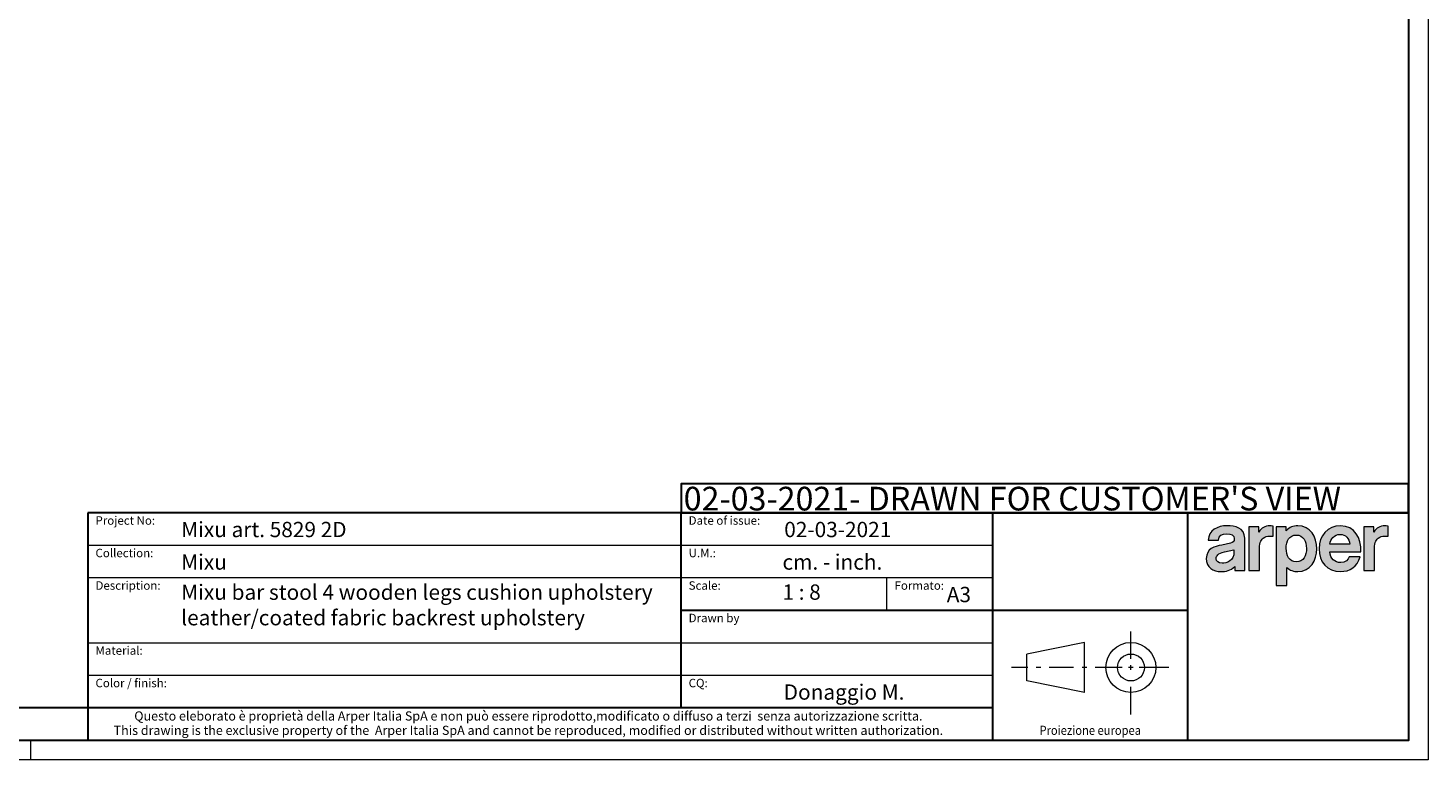
# Model space of a CAD drawing. Units: millimetres. Extents: x 0 to 3272, y 0 to 2297.
# Drawn here: x 1633 to 3272, y 0 to 856 of the extents above; entities that cross this region are included whole.
import ezdxf
from ezdxf.enums import TextEntityAlignment as Align

# ---------------------------------------------------------------- set-up
doc = ezdxf.new("R2010")
doc.units = ezdxf.units.MM
doc.linetypes.add('SLD-Solido', pattern=[0])
doc.layers.add('CARTIGLIO', color=7, linetype='Continuous', lineweight=13)
doc.layers.add('Livello 1', color=7, linetype='Continuous')
doc.layers.add('TESTI', color=179, linetype='SLD-Solido')
doc.styles.add('ARIAL', font='Arial')
doc.styles.add('SLDTEXTSTYLE0', font='arial.ttf')
doc.styles.add('SLDTEXTSTYLE1', font='arial.ttf', dxfattribs={"width": 0.948})

# ---------------------------------------------------------------- blocks, each defined once
blk = doc.blocks.new('A$C72E23E4F')
at = {"layer": 'TESTI'}
h = blk.add_hatch(color=7, dxfattribs=at)
edge = h.paths.add_edge_path()
edge.add_spline(control_points=[(-7.64, 2.79), (-8.22, 2.16), (-8.94, 2.04), (-9.62, 2.04), (-10.78, 2.04), (-11.79, 2.62), (-11.79, 3.95), (-11.79, 5.4), (-10.59, 5.7), (-9.53, 5.92), (-9.53, 5.92), (-8.27, 6.18), (-8.27, 6.18), (-7.9, 6.26), (-7.7, 6.45), (-7.7, 6.86), (-7.7, 7.34), (-8.17, 7.56), (-8.82, 7.56), (-9.49, 7.56), (-9.99, 7.31), (-10.03, 6.62), (-10.03, 6.62), (-11.5, 6.62), (-11.5, 6.62), (-11.47, 8.08), (-10.13, 8.73), (-8.77, 8.73), (-7.6, 8.73), (-6.17, 8.46), (-6.17, 6.9), (-6.17, 6.9), (-6.17, 2.17), (-6.17, 2.17), (-6.17, 2.17), (-7.64, 2.17), (-7.64, 2.17), (-7.64, 2.17), (-7.64, 2.79), (-7.64, 2.79)], knot_values=[0, 0, 0, 0, 1, 1, 1, 2, 2, 2, 3, 3, 3, 4, 4, 4, 5, 5, 5, 6, 6, 6, 7, 7, 7, 8, 8, 8, 9, 9, 9, 10, 10, 10, 11, 11, 11, 12, 12, 12, 13, 13, 13, 13], degree=3, periodic=0)
edge = h.paths.add_edge_path(flags=16)
edge.add_spline(control_points=[(-7.74, 5.21), (-7.74, 5.21), (-9.13, 4.9), (-9.13, 4.9), (-10.12, 4.68), (-10.34, 4.35), (-10.34, 3.91), (-10.34, 3.57), (-10.04, 3.26), (-9.47, 3.26), (-8.81, 3.26), (-7.74, 3.56), (-7.74, 4.99), (-7.74, 4.99), (-7.74, 5.21), (-7.74, 5.21)], knot_values=[0, 0, 0, 0, 1, 1, 1, 2, 2, 2, 3, 3, 3, 4, 4, 4, 5, 5, 5, 5], degree=3, periodic=0)
h = blk.add_hatch(color=7, dxfattribs=at)
edge = h.paths.add_edge_path()
edge.add_spline(control_points=[(12.81, 4.17), (12.81, 4.68), (12.81, 5.09), (12.81, 5.09), (12.81, 6.12), (12.96, 6.58), (13.38, 6.91)], knot_values=[7, 7, 7, 7, 7.375023, 7.375023, 7.375023, 8.375023, 8.375023, 8.375023, 8.375023], degree=3, periodic=0)
edge.add_spline(control_points=[(13.38, 6.91), (13.65, 7.12), (13.92, 7.23), (14.37, 7.23)], knot_values=[6, 6, 6, 6, 7, 7, 7, 7], degree=3, periodic=0)
edge.add_spline(control_points=[(14.37, 7.23), (14.55, 7.23), (14.6, 7.23), (14.81, 7.21)], knot_values=[5, 5, 5, 5, 6, 6, 6, 6], degree=3, periodic=0)
edge.add_spline(control_points=[(14.81, 7.21), (14.81, 7.21), (14.81, 8.68), (14.81, 8.68), (14.63, 8.74), (14.44, 8.73), (14.37, 8.73)], knot_values=[3, 3, 3, 3, 4, 4, 4, 5, 5, 5, 5], degree=3, periodic=0)
edge.add_spline(control_points=[(14.37, 8.73), (13.64, 8.73), (13.09, 8.4), (12.72, 7.81)], knot_values=[2, 2, 2, 2, 3, 3, 3, 3], degree=3, periodic=0)
edge.add_spline(control_points=[(12.72, 7.81), (12.72, 7.81), (12.72, 8.6), (12.72, 8.6), (12.72, 8.6), (12.35, 8.6), (11.98, 8.6)], knot_values=[0.5, 0.5, 0.5, 0.5, 1.5, 1.5, 1.5, 2, 2, 2, 2], degree=3, periodic=0)
edge.add_spline(control_points=[(11.98, 8.6), (11.61, 8.6), (11.25, 8.6), (11.25, 8.6), (11.25, 8.6), (11.25, 7.69), (11.25, 6.56)], knot_values=[10.624977, 10.624977, 10.624977, 10.624977, 11.124977, 11.124977, 11.124977, 11.5, 11.5, 11.5, 11.5], degree=3, periodic=0)
edge.add_spline(control_points=[(11.25, 6.56), (11.25, 5.43), (11.25, 4.08), (11.25, 3.17)], knot_values=[10.249985, 10.249985, 10.249985, 10.249985, 10.624977, 10.624977, 10.624977, 10.624977], degree=3, periodic=0)
edge.add_spline(control_points=[(11.25, 3.17), (11.25, 2.95), (11.25, 2.75), (11.25, 2.59)], knot_values=[10.156237, 10.156237, 10.156237, 10.156237, 10.249985, 10.249985, 10.249985, 10.249985], degree=3, periodic=0)
edge.add_spline(control_points=[(11.25, 2.59), (11.25, 2.43), (11.25, 2.31), (11.25, 2.24)], knot_values=[10.062489, 10.062489, 10.062489, 10.062489, 10.156237, 10.156237, 10.156237, 10.156237], degree=3, periodic=0)
edge.add_spline(control_points=[(11.25, 2.2), (11.25, 2.19), (11.25, 2.18), (11.25, 2.17)], knot_values=[10.015615, 10.015615, 10.015615, 10.015615, 10.039052, 10.039052, 10.039052, 10.039052], degree=3, periodic=0)
edge.add_spline(control_points=[(11.25, 2.17), (11.25, 2.17), (11.25, 2.17), (11.25, 2.17), (11.25, 2.17), (11.25, 2.17), (11.25, 2.17)], knot_values=[9.999502, 9.999502, 9.999502, 9.999502, 10.000102, 10.000102, 10.000102, 10.0006, 10.0006, 10.0006, 10.0006], degree=3, periodic=0)
edge.add_spline(control_points=[(11.27, 2.17), (11.29, 2.17), (11.3, 2.17), (11.31, 2.17)], knot_values=[9.874992, 9.874992, 9.874992, 9.874992, 9.921867, 9.921867, 9.921867, 9.921867], degree=3, periodic=0)
edge.add_spline(control_points=[(11.31, 2.17), (11.38, 2.17), (11.48, 2.17), (11.61, 2.17)], knot_values=[9.687496, 9.687496, 9.687496, 9.687496, 9.874993, 9.874993, 9.874993, 9.874993], degree=3, periodic=0)
edge.add_spline(control_points=[(11.61, 2.17), (11.73, 2.17), (11.88, 2.17), (12.03, 2.17)], knot_values=[9.5, 9.5, 9.5, 9.5, 9.687496, 9.687496, 9.687496, 9.687496], degree=3, periodic=0)
edge.add_spline(control_points=[(12.03, 2.17), (12.17, 2.17), (12.32, 2.17), (12.45, 2.17)], knot_values=[9.312504, 9.312504, 9.312504, 9.312504, 9.5, 9.5, 9.5, 9.5], degree=3, periodic=0)
edge.add_spline(control_points=[(12.45, 2.17), (12.57, 2.17), (12.68, 2.17), (12.74, 2.17)], knot_values=[9.125007, 9.125007, 9.125007, 9.125007, 9.312504, 9.312504, 9.312504, 9.312504], degree=3, periodic=0)
edge.add_spline(control_points=[(12.78, 2.17), (12.79, 2.17), (12.8, 2.17), (12.8, 2.17)], knot_values=[9.031259, 9.031259, 9.031259, 9.031259, 9.078133, 9.078133, 9.078133, 9.078133], degree=3, periodic=0)
edge.add_spline(control_points=[(12.81, 2.17), (12.81, 2.17), (12.81, 2.17), (12.81, 2.17), (12.81, 2.17), (12.81, 2.17), (12.81, 2.17)], knot_values=[8.999766, 8.999766, 8.999766, 8.999766, 9.000997, 9.000997, 9.000997, 9.001231, 9.001231, 9.001231, 9.001231], degree=3, periodic=0)
edge.add_spline(control_points=[(12.81, 2.2), (12.81, 2.23), (12.81, 2.29), (12.81, 2.36)], knot_values=[8.843763, 8.843763, 8.843763, 8.843763, 8.937511, 8.937511, 8.937511, 8.937511], degree=3, periodic=0)
edge.add_spline(control_points=[(12.81, 2.36), (12.81, 2.43), (12.81, 2.52), (12.81, 2.63)], knot_values=[8.750015, 8.750015, 8.750015, 8.750015, 8.843763, 8.843763, 8.843763, 8.843763], degree=3, periodic=0)
edge.add_spline(control_points=[(12.81, 2.63), (12.81, 3.04), (12.81, 3.65), (12.81, 4.17)], knot_values=[8.375023, 8.375023, 8.375023, 8.375023, 8.750015, 8.750015, 8.750015, 8.750015], degree=3, periodic=0)
edge = h.paths.add_edge_path()
edge.add_spline(control_points=[(-3.45, 6.91), (-3.18, 7.12), (-2.91, 7.23), (-2.47, 7.23)], knot_values=[6, 6, 6, 6, 7, 7, 7, 7], degree=3, periodic=0)
edge.add_spline(control_points=[(-2.47, 7.23), (-2.29, 7.23), (-2.23, 7.23), (-2.03, 7.21)], knot_values=[5, 5, 5, 5, 6, 6, 6, 6], degree=3, periodic=0)
edge.add_spline(control_points=[(-2.03, 7.21), (-2.03, 7.21), (-2.03, 8.68), (-2.03, 8.68), (-2.21, 8.74), (-2.39, 8.73), (-2.47, 8.73)], knot_values=[3, 3, 3, 3, 4, 4, 4, 5, 5, 5, 5], degree=3, periodic=0)
edge.add_spline(control_points=[(-2.47, 8.73), (-3.19, 8.73), (-3.74, 8.4), (-4.12, 7.81)], knot_values=[2, 2, 2, 2, 3, 3, 3, 3], degree=3, periodic=0)
edge.add_spline(control_points=[(-4.12, 7.81), (-4.12, 7.81), (-4.12, 8.6), (-4.12, 8.6), (-4.12, 8.6), (-4.48, 8.6), (-4.85, 8.6)], knot_values=[0.5, 0.5, 0.5, 0.5, 1.5, 1.5, 1.5, 2, 2, 2, 2], degree=3, periodic=0)
edge.add_spline(control_points=[(-4.85, 8.6), (-5.22, 8.6), (-5.58, 8.6), (-5.58, 8.6), (-5.58, 8.6), (-5.58, 7.69), (-5.58, 6.56)], knot_values=[10.624977, 10.624977, 10.624977, 10.624977, 11.124977, 11.124977, 11.124977, 11.5, 11.5, 11.5, 11.5], degree=3, periodic=0)
edge.add_spline(control_points=[(-5.58, 6.56), (-5.58, 5.43), (-5.58, 4.08), (-5.58, 3.17)], knot_values=[10.249985, 10.249985, 10.249985, 10.249985, 10.624977, 10.624977, 10.624977, 10.624977], degree=3, periodic=0)
edge.add_spline(control_points=[(-5.58, 3.17), (-5.58, 2.95), (-5.58, 2.75), (-5.58, 2.59)], knot_values=[10.156237, 10.156237, 10.156237, 10.156237, 10.249985, 10.249985, 10.249985, 10.249985], degree=3, periodic=0)
edge.add_spline(control_points=[(-5.58, 2.59), (-5.58, 2.43), (-5.58, 2.31), (-5.58, 2.24)], knot_values=[10.062489, 10.062489, 10.062489, 10.062489, 10.156237, 10.156237, 10.156237, 10.156237], degree=3, periodic=0)
edge.add_spline(control_points=[(-5.58, 2.2), (-5.58, 2.19), (-5.58, 2.18), (-5.58, 2.17)], knot_values=[10.015615, 10.015615, 10.015615, 10.015615, 10.039052, 10.039052, 10.039052, 10.039052], degree=3, periodic=0)
edge.add_spline(control_points=[(-5.58, 2.17), (-5.58, 2.17), (-5.58, 2.17), (-5.58, 2.17), (-5.58, 2.17), (-5.58, 2.17), (-5.58, 2.17)], knot_values=[9.999502, 9.999502, 9.999502, 9.999502, 10.000102, 10.000102, 10.000102, 10.0006, 10.0006, 10.0006, 10.0006], degree=3, periodic=0)
edge.add_spline(control_points=[(-5.56, 2.17), (-5.55, 2.17), (-5.53, 2.17), (-5.52, 2.17)], knot_values=[9.874992, 9.874992, 9.874992, 9.874992, 9.921867, 9.921867, 9.921867, 9.921867], degree=3, periodic=0)
edge.add_spline(control_points=[(-5.52, 2.17), (-5.45, 2.17), (-5.35, 2.17), (-5.22, 2.17)], knot_values=[9.687496, 9.687496, 9.687496, 9.687496, 9.874993, 9.874993, 9.874993, 9.874993], degree=3, periodic=0)
edge.add_spline(control_points=[(-5.22, 2.17), (-5.1, 2.17), (-4.95, 2.17), (-4.81, 2.17)], knot_values=[9.5, 9.5, 9.5, 9.5, 9.687496, 9.687496, 9.687496, 9.687496], degree=3, periodic=0)
edge.add_spline(control_points=[(-4.81, 2.17), (-4.66, 2.17), (-4.51, 2.17), (-4.39, 2.17)], knot_values=[9.312504, 9.312504, 9.312504, 9.312504, 9.5, 9.5, 9.5, 9.5], degree=3, periodic=0)
edge.add_spline(control_points=[(-4.39, 2.17), (-4.26, 2.17), (-4.16, 2.17), (-4.09, 2.17)], knot_values=[9.125007, 9.125007, 9.125007, 9.125007, 9.312504, 9.312504, 9.312504, 9.312504], degree=3, periodic=0)
edge.add_spline(control_points=[(-4.05, 2.17), (-4.04, 2.17), (-4.04, 2.17), (-4.03, 2.17)], knot_values=[9.031259, 9.031259, 9.031259, 9.031259, 9.078133, 9.078133, 9.078133, 9.078133], degree=3, periodic=0)
edge.add_spline(control_points=[(-4.03, 2.17), (-4.03, 2.17), (-4.03, 2.17), (-4.03, 2.17), (-4.03, 2.17), (-4.03, 2.17), (-4.03, 2.17)], knot_values=[8.999766, 8.999766, 8.999766, 8.999766, 9.000997, 9.000997, 9.000997, 9.001231, 9.001231, 9.001231, 9.001231], degree=3, periodic=0)
edge.add_spline(control_points=[(-4.03, 2.2), (-4.03, 2.23), (-4.03, 2.29), (-4.03, 2.36)], knot_values=[8.843763, 8.843763, 8.843763, 8.843763, 8.937511, 8.937511, 8.937511, 8.937511], degree=3, periodic=0)
edge.add_spline(control_points=[(-4.03, 2.36), (-4.03, 2.43), (-4.03, 2.52), (-4.03, 2.63)], knot_values=[8.750015, 8.750015, 8.750015, 8.750015, 8.843763, 8.843763, 8.843763, 8.843763], degree=3, periodic=0)
edge.add_spline(control_points=[(-4.03, 2.63), (-4.03, 3.04), (-4.03, 3.65), (-4.03, 4.17)], knot_values=[8.375023, 8.375023, 8.375023, 8.375023, 8.750015, 8.750015, 8.750015, 8.750015], degree=3, periodic=0)
edge.add_spline(control_points=[(-4.03, 4.17), (-4.03, 4.68), (-4.03, 5.09), (-4.03, 5.09), (-4.03, 6.12), (-3.87, 6.58), (-3.45, 6.91)], knot_values=[7, 7, 7, 7, 7.375023, 7.375023, 7.375023, 8.375023, 8.375023, 8.375023, 8.375023], degree=3, periodic=0)
h = blk.add_hatch(color=7, dxfattribs=at)
edge = h.paths.add_edge_path(flags=16)
edge.add_spline(control_points=[(2.87, 5.43), (2.87, 6.45), (2.4, 7.38), (1.38, 7.38), (0.34, 7.38), (-0.1, 6.48), (-0.1, 5.43), (-0.1, 4.38), (0.36, 3.46), (1.39, 3.46), (2.43, 3.46), (2.87, 4.38), (2.87, 5.43)], knot_values=[0, 0, 0, 0, 1, 1, 1, 2, 2, 2, 3, 3, 3, 4, 4, 4, 4], degree=3, periodic=0)
edge = h.paths.add_edge_path()
edge.add_spline(control_points=[(-0.09, 8.01), (0.36, 8.52), (0.92, 8.73), (1.62, 8.73), (3.42, 8.73), (4.39, 7.1), (4.39, 5.38), (4.39, 3.65), (3.42, 2.04), (1.62, 2.04), (0.96, 2.04), (0.49, 2.18), (0, 2.64), (0, 2.64), (0, 0), (0, 0), (0, 0), (-1.56, 0), (-1.56, 0), (-1.56, 0), (-1.56, 8.6), (-1.56, 8.6), (-1.56, 8.6), (-0.09, 8.6), (-0.09, 8.6), (-0.09, 8.6), (-0.09, 8.01), (-0.09, 8.01)], knot_values=[0, 0, 0, 0, 1, 1, 1, 2, 2, 2, 3, 3, 3, 4, 4, 4, 5, 5, 5, 6, 6, 6, 7, 7, 7, 8, 8, 8, 9, 9, 9, 9], degree=3, periodic=0)
h = blk.add_hatch(color=7, dxfattribs=at)
edge = h.paths.add_edge_path()
edge.add_spline(control_points=[(6.29, 4.94), (6.36, 3.91), (6.98, 3.35), (7.9, 3.35), (8.53, 3.35), (9.01, 3.78), (9.13, 4.21), (9.13, 4.21), (10.72, 4.21), (10.72, 4.21), (10.3, 2.7), (9.24, 2.04), (7.85, 2.04), (5.9, 2.04), (4.71, 3.4), (4.71, 5.38), (4.71, 7.29), (5.96, 8.73), (7.85, 8.73), (9.94, 8.73), (10.94, 6.91), (10.81, 4.94), (10.81, 4.94), (6.29, 4.94), (6.29, 4.94)], knot_values=[0, 0, 0, 0, 1, 1, 1, 2, 2, 2, 3, 3, 3, 4, 4, 4, 5, 5, 5, 6, 6, 6, 7, 7, 7, 8, 8, 8, 8], degree=3, periodic=0)
edge = h.paths.add_edge_path(flags=16)
edge.add_spline(control_points=[(9.22, 6.05), (9.13, 6.87), (8.61, 7.48), (7.79, 7.48), (6.9, 7.48), (6.38, 6.75), (6.31, 6.05), (6.31, 6.05), (9.22, 6.05), (9.22, 6.05)], knot_values=[0, 0, 0, 0, 1, 1, 1, 2, 2, 2, 3, 3, 3, 3], degree=3, periodic=0)
at = {"layer": 'Livello 1', "color": 7, "lineweight": 13}
for points, knots in [([(-7.64, 2.79), (-8.22, 2.16), (-8.94, 2.04), (-9.62, 2.04), (-10.78, 2.04), (-11.79, 2.62), (-11.79, 3.95), (-11.79, 5.4), (-10.59, 5.7), (-9.53, 5.92), (-9.53, 5.92), (-8.27, 6.18), (-8.27, 6.18), (-7.9, 6.26), (-7.7, 6.45), (-7.7, 6.86), (-7.7, 7.34), (-8.17, 7.56), (-8.82, 7.56), (-9.49, 7.56), (-9.99, 7.31), (-10.03, 6.62), (-10.03, 6.62), (-11.5, 6.62), (-11.5, 6.62), (-11.47, 8.08), (-10.13, 8.73), (-8.77, 8.73), (-7.6, 8.73), (-6.17, 8.46), (-6.17, 6.9), (-6.17, 6.9), (-6.17, 2.17), (-6.17, 2.17), (-6.17, 2.17), (-7.64, 2.17), (-7.64, 2.17), (-7.64, 2.17), (-7.64, 2.79), (-7.64, 2.79)], [0, 0, 0, 0, 1, 1, 1, 2, 2, 2, 3, 3, 3, 4, 4, 4, 5, 5, 5, 6, 6, 6, 7, 7, 7, 8, 8, 8, 9, 9, 9, 10, 10, 10, 11, 11, 11, 12, 12, 12, 13, 13, 13, 13]), ([(-5.58, 8.6), (-5.58, 8.6), (-4.12, 8.6), (-4.12, 8.6), (-4.12, 8.6), (-4.12, 7.81), (-4.12, 7.81), (-3.74, 8.4), (-3.19, 8.73), (-2.47, 8.73), (-2.39, 8.73), (-2.21, 8.74), (-2.03, 8.68), (-2.03, 8.68), (-2.03, 7.21), (-2.03, 7.21), (-2.23, 7.23), (-2.29, 7.23), (-2.47, 7.23), (-2.91, 7.23), (-3.18, 7.12), (-3.45, 6.91), (-3.87, 6.58), (-4.03, 6.12), (-4.03, 5.09), (-4.03, 5.09), (-4.03, 2.17), (-4.03, 2.17), (-4.03, 2.17), (-5.58, 2.17), (-5.58, 2.17), (-5.58, 2.17), (-5.58, 8.6), (-5.58, 8.6)], [0, 0, 0, 0, 1, 1, 1, 2, 2, 2, 3, 3, 3, 4, 4, 4, 5, 5, 5, 6, 6, 6, 7, 7, 7, 8, 8, 8, 9, 9, 9, 10, 10, 10, 11, 11, 11, 11]), ([(-0.09, 8.01), (0.36, 8.52), (0.92, 8.73), (1.62, 8.73), (3.42, 8.73), (4.39, 7.1), (4.39, 5.38), (4.39, 3.65), (3.42, 2.04), (1.62, 2.04), (0.96, 2.04), (0.49, 2.18), (0, 2.64), (0, 2.64), (0, 0), (0, 0), (0, 0), (-1.56, 0), (-1.56, 0), (-1.56, 0), (-1.56, 8.6), (-1.56, 8.6), (-1.56, 8.6), (-0.09, 8.6), (-0.09, 8.6), (-0.09, 8.6), (-0.09, 8.01), (-0.09, 8.01)], [0, 0, 0, 0, 1, 1, 1, 2, 2, 2, 3, 3, 3, 4, 4, 4, 5, 5, 5, 6, 6, 6, 7, 7, 7, 8, 8, 8, 9, 9, 9, 9]), ([(6.29, 4.94), (6.36, 3.91), (6.98, 3.35), (7.9, 3.35), (8.53, 3.35), (9.01, 3.78), (9.13, 4.21), (9.13, 4.21), (10.72, 4.21), (10.72, 4.21), (10.3, 2.7), (9.24, 2.04), (7.85, 2.04), (5.9, 2.04), (4.71, 3.4), (4.71, 5.38), (4.71, 7.29), (5.96, 8.73), (7.85, 8.73), (9.94, 8.73), (10.94, 6.91), (10.81, 4.94), (10.81, 4.94), (6.29, 4.94), (6.29, 4.94)], [0, 0, 0, 0, 1, 1, 1, 2, 2, 2, 3, 3, 3, 4, 4, 4, 5, 5, 5, 6, 6, 6, 7, 7, 7, 8, 8, 8, 8]), ([(11.25, 8.6), (11.25, 8.6), (12.72, 8.6), (12.72, 8.6), (12.72, 8.6), (12.72, 7.81), (12.72, 7.81), (13.09, 8.4), (13.64, 8.73), (14.37, 8.73), (14.44, 8.73), (14.63, 8.74), (14.81, 8.68), (14.81, 8.68), (14.81, 7.21), (14.81, 7.21), (14.6, 7.23), (14.55, 7.23), (14.37, 7.23), (13.92, 7.23), (13.65, 7.12), (13.38, 6.91), (12.96, 6.58), (12.81, 6.12), (12.81, 5.09), (12.81, 5.09), (12.81, 2.17), (12.81, 2.17), (12.81, 2.17), (11.25, 2.17), (11.25, 2.17), (11.25, 2.17), (11.25, 8.6), (11.25, 8.6)], [0, 0, 0, 0, 1, 1, 1, 2, 2, 2, 3, 3, 3, 4, 4, 4, 5, 5, 5, 6, 6, 6, 7, 7, 7, 8, 8, 8, 9, 9, 9, 10, 10, 10, 11, 11, 11, 11]), ([(2.87, 5.43), (2.87, 6.45), (2.4, 7.38), (1.38, 7.38), (0.34, 7.38), (-0.1, 6.48), (-0.1, 5.43), (-0.1, 4.38), (0.36, 3.46), (1.39, 3.46), (2.43, 3.46), (2.87, 4.38), (2.87, 5.43)], [0, 0, 0, 0, 1, 1, 1, 2, 2, 2, 3, 3, 3, 4, 4, 4, 4]), ([(9.22, 6.05), (9.13, 6.87), (8.61, 7.48), (7.79, 7.48), (6.9, 7.48), (6.38, 6.75), (6.31, 6.05), (6.31, 6.05), (9.22, 6.05), (9.22, 6.05)], [0, 0, 0, 0, 1, 1, 1, 2, 2, 2, 3, 3, 3, 3]), ([(-7.74, 5.21), (-7.74, 5.21), (-9.13, 4.9), (-9.13, 4.9), (-10.12, 4.68), (-10.34, 4.35), (-10.34, 3.91), (-10.34, 3.57), (-10.04, 3.26), (-9.47, 3.26), (-8.81, 3.26), (-7.74, 3.56), (-7.74, 4.99), (-7.74, 4.99), (-7.74, 5.21), (-7.74, 5.21)], [0, 0, 0, 0, 1, 1, 1, 2, 2, 2, 3, 3, 3, 4, 4, 4, 5, 5, 5, 5])]:
    blk.add_open_spline(points, degree=3, knots=knots, dxfattribs=at)
blk = doc.blocks.new('A$C34412E39')
at = {"layer": 'TESTI', "color": 7}
blk.add_blockref('A$C72E23E4F', (14.52, -10.61), dxfattribs=at)

msp = doc.modelspace()

# ---------------------------------------------------------------- linework, layer by layer
at = {"layer": 'CARTIGLIO', "lineweight": 30}
for p, q in [((3248.858, 288.985), (1702.647, 288.985)), ((1702.647, 288.985), (1702.647, 22.815)), ((2397.112, 60.839), (2397.112, 288.985)), ((2762.146, 22.815), (2762.146, 288.985)), ((2990.292, 22.815), (2990.292, 288.985)), ((2990.292, 174.912), (2397.112, 174.912)), ((1702.647, 60.839), (968.588, 60.839)), ((2762.146, 60.839), (1702.647, 60.839))]:
    msp.add_line(p, q, dxfattribs=at)
at = {"layer": 'CARTIGLIO'}
for p, q in [((2990.292, 288.985), (2762.146, 288.985)), ((2762.146, 250.961), (1702.647, 250.961)), ((2762.146, 212.936), (1702.647, 212.936)), ((2638.159, 174.912), (2638.159, 212.936)), ((2923.838, 118.28), (2923.838, 150.393)), ((1702.647, 136.888), (2762.146, 136.888)), ((2869.67, 137.453), (2802.159, 123.951)), ((2869.67, 78.944), (2869.67, 137.453)), ((2802.159, 92.446), (2802.159, 123.951)), ((2762.146, 98.863), (1702.647, 98.863)), ((2803.092, 108.198), (2784.156, 108.198)), ((2818.359, 108.198), (2812.733, 108.198)), ((2856.749, 108.198), (2828.219, 108.198)), ((2872.235, 108.198), (2866.609, 108.198)), ((2913.757, 108.198), (2882.095, 108.198)), ((2926.651, 108.198), (2921.025, 108.198)), ((2923.838, 105.385), (2923.838, 111.011)), ((2968.283, 108.198), (2933.698, 108.198)), ((2869.67, 78.944), (2802.159, 92.446)), ((2923.838, 53.14), (2923.838, 85.474)), ((1635.836, 0), (1635.836, 22.815))]:
    msp.add_line(p, q, dxfattribs=at)
msp.add_lwpolyline([(0, 2287.478), (3271.673, 2287.478), (3271.673, 0), (0, 0)], close=True, dxfattribs=at)
at = {"layer": 'CARTIGLIO', "lineweight": 30}
for points in [[(22.815, 2264.664), (3248.858, 2264.664), (3248.858, 22.815), (22.815, 22.815)], [(2397.112, 288.985), (3248.858, 288.985), (3248.858, 323.194), (2397.112, 323.194)]]:
    msp.add_lwpolyline(points, close=True, dxfattribs=at)
at = {"layer": 'CARTIGLIO'}
for radius in [29.255, 15.753]:
    msp.add_circle((2923.838, 108.198), radius, dxfattribs=at)

# ---------------------------------------------------------------- block references
at = {"layer": 'CARTIGLIO', "xscale": 7.9992, "yscale": 7.9992, "zscale": 7.9992}
msp.add_blockref('A$C34412E39', (2990.292, 288.985), dxfattribs=at)

# ---------------------------------------------------------------- texts
at = {"layer": 'CARTIGLIO', "style": 'ARIAL'}
for s, height, p in [("02-03-2021- DRAWN FOR CUSTOMER'S VIEW ", 27.68089, (2400.177, 291.881)), ('Project No: ', 9.88634, (1711.57, 275.193)), ('Mixu art. 5829 2D', 17.89272, (1811.902, 260.642)), ('Date of issue: ', 9.88634, (2406.035, 275.193)), ('02-03-2021 ', 17.89272, (2517.953, 260.642)), ('Collection: ', 9.88634, (1711.57, 237.168)), ('U.M.:', 9.8863, (2406.035, 237.168)), ('Mixu', 17.8927, (1811.902, 222.617)), ('cm. - inch. ', 17.89272, (2515.887, 222.617)), ('Description: ', 9.88634, (1711.57, 199.144)), ('Scale:', 9.8863, (2406.035, 199.144)), ('1 : 8', 17.8927, (2515.887, 187.422)), ('Formato:', 9.8863, (2647.082, 199.144)), ('A3', 17.8927, (2708.234, 184.593)), ('Drawn by', 9.8863, (2406.035, 161.12)), ('Material: ', 9.8863, (1711.57, 123.095)), ('Color / finish: ', 9.88634, (1711.57, 85.071)), ('Donaggio M.', 17.89272, (2517.316, 70.52))]:
    msp.add_text(s, height=height, dxfattribs=at).set_placement(p)
for s, p in [('Questo eleborato è proprietà della Arper Italia SpA e non può essere riprodotto,modificato o diffuso a terzi  senza autorizzazione scritta.', (2218.398, 56.828)), ('This drawing is the exclusive property of the  Arper Italia SpA and cannot be reproduced, modified or distributed without written authorization.', (2218.398, 40.024))]:
    msp.add_text(s, height=10.735633, dxfattribs=at).set_placement(p, align=Align.TOP_CENTER)
at = {"layer": 'CARTIGLIO', "style": 'ARIAL', "width": 0.9}
msp.add_text('Proiezione europea', height=10.64682, dxfattribs=at).set_placement((2876.219, 40.011), align=Align.TOP_CENTER)
at = {"layer": 'CARTIGLIO', "lineweight": 0, "insert": (1811.932, 205.227), "char_height": 17.89451, "attachment_point": 1, "style": 'SLDTEXTSTYLE0'}
msp.add_mtext('{Mixu bar stool 4 wooden legs cushion upholstery \\Pleather/coated fabric backrest upholstery}', dxfattribs=at)
at = {"layer": 'CARTIGLIO', "insert": (2406.035, 94.931), "char_height": 9.8863, "attachment_point": 1, "style": 'SLDTEXTSTYLE1'}
msp.add_mtext('CQ:', dxfattribs=at)

doc.saveas('drawing.dxf')
